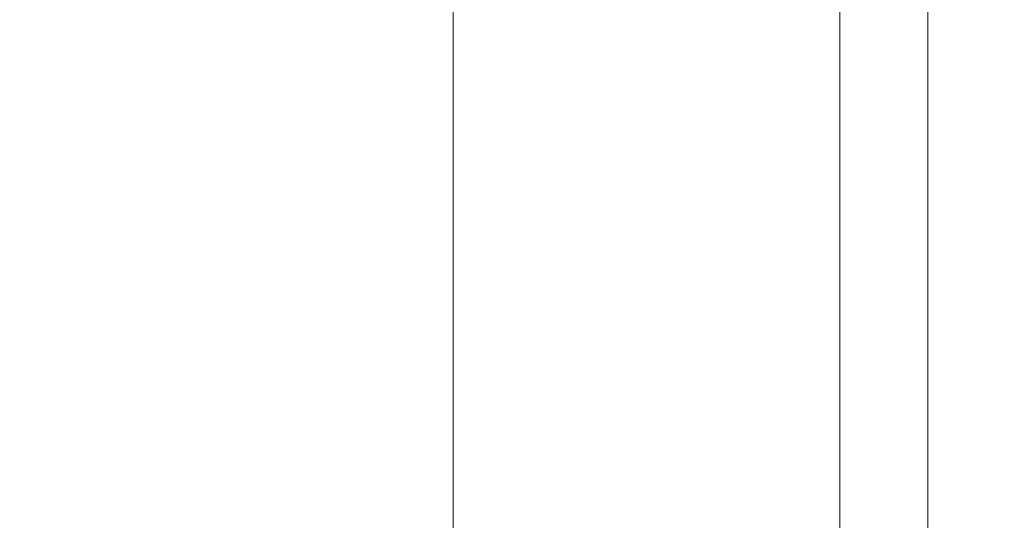
# Model space of a CAD drawing. Units: inches. Extents: x -41.4 to 41.3, y -43.3 to 43.3.
# Drawn here: x 27.5 to 29.6, y -35.3 to -34.2 of the extents above; entities that cross this region are included whole.
import ezdxf

# ---------------------------------------------------------------- set-up
doc = ezdxf.new("R2010")
doc.units = ezdxf.units.IN
doc.header["$MEASUREMENT"] = 0
doc.layers.add('SEAT-CUSHIONFABRIC', color=5, linetype='Continuous', lineweight=9)
doc.layers.add('SEAT-SEATFABRIC', color=5, linetype='Continuous', lineweight=9)

msp = doc.modelspace()

# ---------------------------------------------------------------- linework, layer by layer
at = {"layer": 'SEAT-CUSHIONFABRIC'}
for points, invisible_edges in [([(29.4222, -37.4241, 35.2896), (29.4731, -33.3632, 16.2171), (29.4222, -33.3698, 16.2157)], 13), ([(29.4222, -37.4241, 35.2896), (29.4731, -37.4175, 35.291), (29.4731, -33.3632, 16.2171)], 14), ([(29.4731, -37.4175, 35.291), (29.5241, -33.3698, 16.2157), (29.4731, -33.3632, 16.2171)], 13), ([(29.4222, -33.3698, 16.2157), (29.3747, -37.4433, 35.2855), (29.4222, -37.4241, 35.2896)], 13), ([(29.4222, -33.3698, 16.2157), (29.3747, -33.389, 16.2116), (29.3747, -37.4433, 35.2855)], 14), ([(29.5241, -37.4241, 35.2896), (29.5241, -33.3698, 16.2157), (29.4731, -37.4175, 35.291)], 3), ([(29.5241, -37.4241, 35.2896), (29.5715, -33.389, 16.2116), (29.5241, -33.3698, 16.2157)], 13), ([(29.3747, -33.389, 16.2116), (29.3339, -37.4739, 35.279), (29.3747, -37.4433, 35.2855)], 13), ([(29.3339, -37.4739, 35.279), (29.3747, -33.389, 16.2116), (29.3339, -33.4196, 16.2051)], 13), ([(29.5715, -33.389, 16.2116), (29.5241, -37.4241, 35.2896), (29.5715, -37.4433, 35.2855)], 13), ([(29.5715, -37.4433, 35.2855), (29.6123, -33.4196, 16.2051), (29.5715, -33.389, 16.2116)], 13), ([(29.3026, -37.5138, 35.2705), (29.3339, -37.4739, 35.279), (29.3339, -33.4196, 16.2051)], 14), ([(29.3026, -37.5138, 35.2705), (29.3339, -33.4196, 16.2051), (29.3026, -33.4595, 16.1967)], 13), ([(29.6123, -37.4739, 35.279), (29.6123, -33.4196, 16.2051), (29.5715, -37.4433, 35.2855)], 3), ([(29.6123, -37.4739, 35.279), (29.6436, -33.4595, 16.1967), (29.6123, -33.4196, 16.2051)], 13), ([(29.3026, -37.5138, 35.2705), (29.3026, -33.4595, 16.1967), (29.283, -37.5602, 35.2607)], 3), ([(29.283, -37.5602, 35.2607), (29.3026, -33.4595, 16.1967), (29.283, -33.5059, 16.1868)], 13), ([(29.6123, -37.4739, 35.279), (29.6436, -37.5138, 35.2705), (29.6436, -33.4595, 16.1967)], 14), ([(29.283, -37.5602, 35.2607), (29.283, -33.5059, 16.1868), (29.2763, -37.61, 35.2501)], 3), ([(29.2763, -37.61, 35.2501), (29.283, -33.5059, 16.1868), (29.2763, -33.5558, 16.1762)], 1), ([(29.2763, -33.5558, 16.1762), (29.283, -37.6599, 35.2395), (29.2763, -37.61, 35.2501)], 1), ([(29.283, -37.6599, 35.2395), (29.2763, -33.5558, 16.1762), (29.283, -33.6056, 16.1656)], 13), ([(29.3026, -37.7063, 35.2296), (29.283, -37.6599, 35.2395), (29.283, -33.6056, 16.1656), (29.3026, -33.652, 16.1557)], 10), ([(27.4616, -33.757, 25.7977), (28.4616, -34.3069, 25.5668), (27.4616, -33.64, 25.2167)], 3), ([(28.4616, -34.1459, 24.7705), (27.4616, -33.64, 25.2167), (28.4616, -34.3069, 25.5668)], 3), ([(29.3339, -37.7462, 35.2211), (29.3026, -37.7063, 35.2296), (29.3026, -33.652, 16.1557)], 14), ([(29.3339, -37.7462, 35.2211), (29.3026, -33.652, 16.1557), (29.3339, -33.6919, 16.1472)], 13), ([(29.6436, -37.7063, 35.2296), (29.6123, -33.6919, 16.1472), (29.6436, -33.652, 16.1557)], 13), ([(29.3339, -37.7462, 35.2211), (29.3339, -33.6919, 16.1472), (29.3747, -37.7768, 35.2146)], 3), ([(29.3747, -37.7768, 35.2146), (29.3339, -33.6919, 16.1472), (29.3747, -33.7225, 16.1407)], 13), ([(29.6123, -37.7462, 35.2211), (29.5715, -33.7225, 16.1407), (29.6123, -33.6919, 16.1472)], 13), ([(29.6436, -37.7063, 35.2296), (29.6123, -37.7462, 35.2211), (29.6123, -33.6919, 16.1472)], 14), ([(29.4222, -37.796, 35.2105), (29.3747, -37.7768, 35.2146), (29.3747, -33.7225, 16.1407), (29.4222, -33.7418, 16.1367)], 10), ([(29.5715, -37.7768, 35.2146), (29.5241, -37.796, 35.2105), (29.5241, -33.7418, 16.1367), (29.5715, -33.7225, 16.1407)], 10), ([(29.5715, -33.7225, 16.1407), (29.6123, -37.7462, 35.2211), (29.5715, -37.7768, 35.2146)], 13), ([(27.4616, -33.8805, 26.3785), (28.4616, -34.4764, 26.3643), (27.4616, -33.757, 25.7977)], 3), ([(28.4616, -34.3069, 25.5668), (27.4616, -33.757, 25.7977), (28.4616, -34.4764, 26.3643)], 3), ([(29.4222, -37.796, 35.2105), (29.4222, -33.7418, 16.1367), (29.4731, -37.8026, 35.2091)], 3), ([(29.4731, -37.8026, 35.2091), (29.4222, -33.7418, 16.1367), (29.4731, -33.7483, 16.1353)], 13), ([(29.5241, -37.796, 35.2105), (29.4731, -33.7483, 16.1353), (29.5241, -33.7418, 16.1367)], 13), ([(29.5241, -37.796, 35.2105), (29.4731, -37.8026, 35.2091), (29.4731, -33.7483, 16.1353)], 14), ([(28.4616, -34.4764, 26.3643), (27.4616, -33.8805, 26.3785), (27.4616, -34.01, 26.9572)], 13), ([(29.1161, -33.906, 19.5646), (29.09, -34.1249, 20.96), (29.216, -34.2004, 20.7001)], 15), ([(29.3047, -34.0457, 19.4406), (29.1161, -33.906, 19.5646), (29.216, -34.2004, 20.7001)], 15), ([(28.6413, -33.9665, 22.7223), (28.766, -34.3992, 24.2969), (28.8355, -34.1315, 22.4681)], 15), ([(28.766, -34.3992, 24.2969), (28.6413, -33.9665, 22.7223), (28.6507, -34.1967, 23.9239)], 15), ([(29.1503, -34.0828, 17.5591), (29.3236, -33.9834, 17.577), (29.3005, -34.2444, 18.5594)], 15), ([(29.3005, -34.2444, 18.5594), (29.3236, -33.9834, 17.577), (29.4616, -34.0141, 18.0591)], 15), ([(28.4616, -33.9919, 23.9666), (28.4616, -34.1459, 24.7705), (28.6215, -34.401, 25.1308)], 14), ([(28.4616, -33.9919, 23.9666), (28.6215, -34.401, 25.1308), (28.6507, -34.1967, 23.9239)], 15), ([(27.4616, -34.01, 26.9572), (28.4616, -34.6544, 27.1625), (28.4616, -34.4764, 26.3643)], 13), ([(27.4616, -34.01, 26.9572), (27.4616, -34.1455, 27.5332), (28.4616, -34.6544, 27.1625)], 14), ([(28.9884, -34.2918, 22.445), (28.9615, -34.0126, 21.0478), (28.8355, -34.1315, 22.4681)], 15), ([(28.9884, -34.2918, 22.445), (29.09, -34.1249, 20.96), (28.9615, -34.0126, 21.0478)], 15), ([(29.4616, -34.0141, 18.0591), (29.4616, -34.2569, 19.1492), (29.3005, -34.2444, 18.5594)], 14), ([(29.4616, -34.2569, 19.1492), (29.4616, -34.0141, 18.0591), (29.4616, -34.0571, 18.8486), (29.4616, -34.2955, 20.0143)], 10), ([(28.9383, -34.3523, 17.9761), (28.8742, -34.1795, 17.3162), (29.0006, -34.0452, 17.1504)], 15), ([(29.0006, -34.0452, 17.1504), (29.0575, -34.2689, 17.9863), (28.9383, -34.3523, 17.9761)], 15), ([(29.1503, -34.0828, 17.5591), (29.0575, -34.2689, 17.9863), (29.0006, -34.0452, 17.1504)], 15), ([(29.3501, -34.3245, 20.6733), (29.3047, -34.0457, 19.4406), (29.216, -34.2004, 20.7001)], 15), ([(29.4616, -34.2955, 20.0143), (29.4616, -34.0571, 18.8486), (29.3047, -34.0457, 19.4406)], 14), ([(29.3047, -34.0457, 19.4406), (29.3501, -34.3245, 20.6733), (29.4616, -34.2955, 20.0143)], 15), ([(27.4616, -34.0682, 16.2049), (28.4616, -34.0883, 16.5254), (27.4616, -34.4307, 16.6692)], 3), ([(28.4616, -34.0883, 16.5254), (28.4616, -34.4365, 17.2497), (27.4616, -34.4307, 16.6692)], 14), ([(28.6372, -34.1578, 16.8813), (28.4616, -34.4365, 17.2497), (28.4616, -34.0883, 16.5254)], 13), ([(29.1326, -34.3852, 18.6048), (29.0575, -34.2689, 17.9863), (29.1503, -34.0828, 17.5591)], 15), ([(29.3005, -34.2444, 18.5594), (29.1326, -34.3852, 18.6048), (29.1503, -34.0828, 17.5591)], 15), ([(28.8355, -34.1315, 22.4681), (28.766, -34.3992, 24.2969), (28.9566, -34.5415, 23.9261)], 15), ([(28.8355, -34.1315, 22.4681), (28.9566, -34.5415, 23.9261), (28.9884, -34.2918, 22.445)], 15), ([(29.09, -34.1249, 20.96), (28.9884, -34.2918, 22.445), (29.1477, -34.3784, 22.0065)], 15), ([(29.216, -34.2004, 20.7001), (29.09, -34.1249, 20.96), (29.1477, -34.3784, 22.0065)], 15), ([(28.4616, -34.8386, 27.951), (28.4616, -34.6544, 27.1625), (27.4616, -34.1455, 27.5332)], 14), ([(27.4616, -34.1455, 27.5332), (27.4616, -34.2882, 28.1112), (28.4616, -34.8386, 27.951)], 14), ([(28.4616, -34.1459, 24.7705), (28.4616, -34.3069, 25.5668), (28.6215, -34.401, 25.1308)], 14), ([(28.6372, -34.1578, 16.8813), (28.7656, -34.1401, 17.028), (28.6233, -34.4424, 17.5601)], 15), ([(28.6233, -34.4424, 17.5601), (28.7656, -34.1401, 17.028), (28.7605, -34.3779, 17.6591)], 15), ([(28.7656, -34.1401, 17.028), (28.8742, -34.1795, 17.3162), (28.7605, -34.3779, 17.6591)], 15), ([(28.4616, -34.4365, 17.2497), (28.6372, -34.1578, 16.8813), (28.6233, -34.4424, 17.5601)], 15), ([(28.8742, -34.1795, 17.3162), (28.9383, -34.3523, 17.9761), (28.7605, -34.3779, 17.6591)], 15), ([(28.6215, -34.401, 25.1308), (28.766, -34.3992, 24.2969), (28.6507, -34.1967, 23.9239)], 15), ([(29.1477, -34.3784, 22.0065), (29.3047, -34.5515, 22.0465), (29.216, -34.2004, 20.7001)], 15), ([(29.3047, -34.5515, 22.0465), (29.3501, -34.3245, 20.6733), (29.216, -34.2004, 20.7001)], 15), ([(29.1326, -34.3852, 18.6048), (29.3005, -34.2444, 18.5594), (29.2142, -34.6012, 19.7193)], 15), ([(29.3005, -34.2444, 18.5594), (29.3504, -34.4853, 19.7429), (29.2142, -34.6012, 19.7193)], 15), ([(29.3005, -34.2444, 18.5594), (29.4616, -34.2569, 19.1492), (29.3504, -34.4853, 19.7429)], 15), ([(29.0575, -34.2689, 17.9863), (28.9606, -34.7037, 19.2429), (28.9383, -34.3523, 17.9761)], 15), ([(28.9606, -34.7037, 19.2429), (29.0575, -34.2689, 17.9863), (29.1326, -34.3852, 18.6048)], 15), ([(29.4616, -34.5349, 20.4135), (29.3504, -34.4853, 19.7429), (29.4616, -34.2569, 19.1492)], 3), ([(29.4616, -34.2569, 19.1492), (29.4616, -34.2955, 20.0143), (29.4616, -34.5349, 20.4135)], 3), ([(27.4616, -34.2882, 28.1112), (27.4616, -34.4357, 28.6806), (28.4616, -34.8386, 27.951)], 14), ([(29.1467, -34.677, 23.5357), (28.9884, -34.2918, 22.445), (28.9566, -34.5415, 23.9261)], 15), ([(29.1477, -34.3784, 22.0065), (28.9884, -34.2918, 22.445), (29.1467, -34.677, 23.5357)], 15), ([(29.4616, -34.2955, 20.0143), (29.3501, -34.3245, 20.6733), (29.4616, -34.5651, 21.3184)], 3), ([(29.4616, -34.5651, 21.3184), (29.4616, -34.8406, 21.8182), (29.4616, -34.5349, 20.4135), (29.4616, -34.2955, 20.0143)], 5), ([(28.5787, -34.6932, 26.737), (28.4616, -34.3069, 25.5668), (28.4616, -34.4764, 26.3643)], 13), ([(28.6215, -34.401, 25.1308), (28.4616, -34.3069, 25.5668), (28.5787, -34.6932, 26.737)], 15), ([(29.3501, -34.3245, 20.6733), (29.3047, -34.5515, 22.0465), (29.4616, -34.5651, 21.3184)], 15), ([(28.9383, -34.3523, 17.9761), (28.7987, -34.7034, 18.7541), (28.7605, -34.3779, 17.6591)], 15), ([(28.7987, -34.7034, 18.7541), (28.9383, -34.3523, 17.9761), (28.9606, -34.7037, 19.2429)], 15), ([(28.6312, -34.7371, 18.4108), (28.6233, -34.4424, 17.5601), (28.7605, -34.3779, 17.6591)], 15), ([(28.7987, -34.7034, 18.7541), (28.6312, -34.7371, 18.4108), (28.7605, -34.3779, 17.6591)], 15), ([(29.3047, -34.5515, 22.0465), (29.1477, -34.3784, 22.0065), (29.1467, -34.677, 23.5357)], 15), ([(28.6215, -34.401, 25.1308), (28.5787, -34.6932, 26.737), (28.7022, -34.829, 26.7081)], 15), ([(28.6215, -34.401, 25.1308), (28.7536, -34.6394, 25.5503), (28.766, -34.3992, 24.2969)], 15), ([(28.7536, -34.6394, 25.5503), (28.6215, -34.401, 25.1308), (28.7022, -34.829, 26.7081)], 15), ([(28.766, -34.3992, 24.2969), (28.7536, -34.6394, 25.5503), (28.9147, -34.7734, 25.3048)], 15), ([(28.766, -34.3992, 24.2969), (28.9147, -34.7734, 25.3048), (28.9566, -34.5415, 23.9261)], 15), ([(29.1326, -34.3852, 18.6048), (29.077, -34.7614, 19.8566), (28.9606, -34.7037, 19.2429)], 15), ([(29.077, -34.7614, 19.8566), (29.1326, -34.3852, 18.6048), (29.2142, -34.6012, 19.7193)], 15), ([(27.4616, -34.734, 17.1808), (27.4616, -34.4307, 16.6692), (28.4616, -34.4365, 17.2497)], 14), ([(28.4616, -35.034, 28.7486), (28.4616, -34.8386, 27.951), (27.4616, -34.4357, 28.6806)], 14), ([(27.4616, -34.5925, 29.2579), (28.4616, -35.034, 28.7486), (27.4616, -34.4357, 28.6806)], 3), ([(27.4616, -34.9986, 17.7059), (28.4616, -34.4365, 17.2497), (28.4616, -34.7373, 18.0066)], 13), ([(27.4616, -34.9986, 17.7059), (27.4616, -34.734, 17.1808), (28.4616, -34.4365, 17.2497)], 14), ([(28.6233, -34.4424, 17.5601), (28.4616, -34.7373, 18.0066), (28.4616, -34.4365, 17.2497)], 13), ([(28.4616, -34.7373, 18.0066), (28.6233, -34.4424, 17.5601), (28.6312, -34.7371, 18.4108)], 15), ([(28.4616, -34.4764, 26.3643), (28.4616, -34.6544, 27.1625), (28.5787, -34.6932, 26.737)], 14), ([(29.3504, -34.4853, 19.7429), (29.3005, -34.8383, 21.0686), (29.2142, -34.6012, 19.7193)], 15), ([(29.3005, -34.8383, 21.0686), (29.3504, -34.4853, 19.7429), (29.4616, -34.5349, 20.4135)], 15), ([(28.9566, -34.5415, 23.9261), (28.9147, -34.7734, 25.3048), (29.0787, -34.9451, 25.224)], 15), ([(28.9566, -34.5415, 23.9261), (29.0787, -34.9451, 25.224), (29.1467, -34.677, 23.5357)], 15), ([(29.4616, -34.5349, 20.4135), (29.4616, -34.8406, 21.8182), (29.3005, -34.8383, 21.0686)], 14), ([(29.1467, -34.677, 23.5357), (29.3299, -34.873, 23.494), (29.3047, -34.5515, 22.0465)], 15), ([(29.4616, -34.8594, 22.7292), (29.4616, -34.5651, 21.3184), (29.3047, -34.5515, 22.0465)], 14), ([(29.4616, -34.8594, 22.7292), (29.3047, -34.5515, 22.0465), (29.3299, -34.873, 23.494)], 15), ([(29.4616, -34.8406, 21.8182), (29.4616, -34.5651, 21.3184), (29.4616, -34.8594, 22.7292)], 13), ([(27.4616, -34.5925, 29.2579), (28.4616, -35.2354, 29.5326), (28.4616, -35.034, 28.7486)], 13), ([(27.4616, -34.7534, 29.8217), (28.4616, -35.2354, 29.5326), (27.4616, -34.5925, 29.2579)], 3), ([(29.077, -34.7614, 19.8566), (29.2142, -34.6012, 19.7193), (29.1314, -34.9807, 20.9508)], 15), ([(29.1314, -34.9807, 20.9508), (29.2142, -34.6012, 19.7193), (29.3005, -34.8383, 21.0686)], 15), ([(28.7536, -34.6394, 25.5503), (28.7022, -34.829, 26.7081), (28.8327, -34.9335, 26.4994)], 15), ([(28.9147, -34.7734, 25.3048), (28.7536, -34.6394, 25.5503), (28.8327, -34.9335, 26.4994)], 15), ([(28.5787, -34.6932, 26.737), (28.4616, -34.6544, 27.1625), (28.4616, -34.8386, 27.951)], 13), ([(29.194, -35.1125, 25.39), (29.1467, -34.677, 23.5357), (29.0787, -34.9451, 25.224)], 15), ([(29.3299, -34.873, 23.494), (29.1467, -34.677, 23.5357), (29.3054, -35.16, 25.0066)], 15), ([(29.1467, -34.677, 23.5357), (29.194, -35.1125, 25.39), (29.3054, -35.16, 25.0066)], 15), ([(28.5787, -34.6932, 26.737), (28.4616, -34.8386, 27.951), (28.623, -35.109, 28.3153)], 15), ([(28.623, -35.109, 28.3153), (28.7022, -34.829, 26.7081), (28.5787, -34.6932, 26.737)], 15), ([(28.7987, -34.7034, 18.7541), (28.652, -34.9784, 19.2248), (28.6312, -34.7371, 18.4108)], 15), ([(28.7987, -34.7034, 18.7541), (28.8055, -34.927, 19.534), (28.652, -34.9784, 19.2248)], 15), ([(28.9606, -34.7037, 19.2429), (28.8055, -34.927, 19.534), (28.7987, -34.7034, 18.7541)], 15), ([(28.9394, -35.0701, 20.5379), (28.8055, -34.927, 19.534), (28.9606, -34.7037, 19.2429)], 15), ([(28.9394, -35.0701, 20.5379), (28.9606, -34.7037, 19.2429), (29.077, -34.7614, 19.8566)], 15), ([(28.4616, -35.0099, 18.7779), (27.4616, -35.2413, 18.2465), (28.4616, -34.7373, 18.0066)], 3), ([(27.4616, -35.2413, 18.2465), (27.4616, -34.9986, 17.7059), (28.4616, -34.7373, 18.0066)], 14), ([(28.4616, -35.2354, 29.5326), (27.4616, -34.7534, 29.8217), (28.4616, -35.4491, 30.3237)], 3), ([(27.4616, -34.9257, 30.3958), (28.4616, -35.4491, 30.3237), (27.4616, -34.7534, 29.8217)], 3), ([(28.652, -34.9784, 19.2248), (28.4616, -35.0099, 18.7779), (28.6312, -34.7371, 18.4108)], 15), ([(28.6312, -34.7371, 18.4108), (28.4616, -35.0099, 18.7779), (28.4616, -34.7373, 18.0066)], 13), ([(28.9147, -34.7734, 25.3048), (28.8327, -34.9335, 26.4994), (28.9633, -35.116, 26.6471)], 15), ([(29.0787, -34.9451, 25.224), (28.9147, -34.7734, 25.3048), (28.9633, -35.116, 26.6471)], 15), ([(28.9394, -35.0701, 20.5379), (29.077, -34.7614, 19.8566), (29.1314, -34.9807, 20.9508)], 15), ([(28.623, -35.109, 28.3153), (28.7357, -35.1301, 27.866), (28.7022, -34.829, 26.7081)], 15), ([(28.7022, -34.829, 26.7081), (28.7357, -35.1301, 27.866), (28.8327, -34.9335, 26.4994)], 15), ([(28.623, -35.109, 28.3153), (28.4616, -34.8386, 27.951), (28.4616, -35.034, 28.7486)], 13), ([(29.1314, -34.9807, 20.9508), (29.3005, -34.8383, 21.0686), (29.162, -35.312, 22.4961)], 15), ([(29.162, -35.312, 22.4961), (29.3005, -34.8383, 21.0686), (29.3236, -35.1442, 22.5316)], 15), ([(29.3236, -35.1442, 22.5316), (29.3005, -34.8383, 21.0686), (29.4616, -34.8406, 21.8182)], 15), ([(29.3236, -35.1442, 22.5316), (29.4616, -34.8406, 21.8182), (29.4616, -35.166, 23.3263)], 13), ([(29.4616, -34.8594, 22.7292), (29.4616, -35.1713, 24.2125), (29.4616, -35.166, 23.3263), (29.4616, -34.8406, 21.8182)], 10), ([(29.4616, -35.1713, 24.2125), (29.3299, -34.873, 23.494), (29.3054, -35.16, 25.0066)], 15), ([(29.3299, -34.873, 23.494), (29.4616, -35.1713, 24.2125), (29.4616, -34.8594, 22.7292)], 13), ([(27.4616, -35.103, 30.9567), (28.4616, -35.4491, 30.3237), (27.4616, -34.9257, 30.3958)], 3), ([(28.652, -34.9784, 19.2248), (28.8055, -34.927, 19.534), (28.7185, -35.1367, 19.9782)], 15), ([(28.825, -35.1412, 20.3752), (28.7185, -35.1367, 19.9782), (28.8055, -34.927, 19.534)], 15), ([(28.8327, -34.9335, 26.4994), (28.7357, -35.1301, 27.866), (28.8561, -35.2521, 27.8027)], 15), ([(28.9394, -35.0701, 20.5379), (28.825, -35.1412, 20.3752), (28.8055, -34.927, 19.534)], 15), ([(28.8327, -34.9335, 26.4994), (28.8561, -35.2521, 27.8027), (28.9633, -35.116, 26.6471)], 15), ([(29.0913, -35.3457, 27.0254), (29.0787, -34.9451, 25.224), (28.9633, -35.116, 26.6471)], 15), ([(29.0913, -35.3457, 27.0254), (29.194, -35.1125, 25.39), (29.0787, -34.9451, 25.224)], 15), ([(28.4616, -35.256, 19.5365), (28.4616, -35.0099, 18.7779), (28.652, -34.9784, 19.2248)], 14), ([(28.652, -34.9784, 19.2248), (28.5855, -35.26, 19.9513), (28.4616, -35.256, 19.5365)], 15), ([(28.652, -34.9784, 19.2248), (28.7185, -35.1367, 19.9782), (28.5855, -35.26, 19.9513)], 15), ([(28.9394, -35.0701, 20.5379), (29.1314, -34.9807, 20.9508), (28.9656, -35.4032, 21.9792)], 15), ([(28.9656, -35.4032, 21.9792), (29.1314, -34.9807, 20.9508), (29.162, -35.312, 22.4961)], 15), ([(27.4616, -35.4678, 18.7995), (28.4616, -35.0099, 18.7779), (28.4616, -35.256, 19.5365)], 13), ([(27.4616, -35.4678, 18.7995), (27.4616, -35.2413, 18.2465), (28.4616, -35.0099, 18.7779)], 14), ([(28.4616, -35.2354, 29.5326), (28.623, -35.109, 28.3153), (28.4616, -35.034, 28.7486)], 3), ([(28.825, -35.1412, 20.3752), (28.9394, -35.0701, 20.5379), (28.8478, -35.3796, 21.3767)], 15), ([(28.8478, -35.3796, 21.3767), (28.9394, -35.0701, 20.5379), (28.9656, -35.4032, 21.9792)], 15), ([(28.4616, -35.6701, 31.0993), (28.4616, -35.4491, 30.3237), (27.4616, -35.103, 30.9567)], 14), ([(28.4616, -35.6701, 31.0993), (27.4616, -35.103, 30.9567), (27.4616, -35.2916, 31.5209)], 13), ([(28.4616, -35.2354, 29.5326), (28.6214, -35.5048, 29.8975), (28.623, -35.109, 28.3153)], 15), ([(28.6214, -35.5048, 29.8975), (28.7682, -35.4558, 29.0752), (28.623, -35.109, 28.3153)], 15), ([(28.7682, -35.4558, 29.0752), (28.7357, -35.1301, 27.866), (28.623, -35.109, 28.3153)], 15), ([(28.8561, -35.2521, 27.8027), (28.9978, -35.5488, 28.3973), (28.9633, -35.116, 26.6471)], 15), ([(28.9978, -35.5488, 28.3973), (29.0913, -35.3457, 27.0254), (28.9633, -35.116, 26.6471)], 15), ([(29.0913, -35.3457, 27.0254), (29.218, -35.3879, 26.551), (29.194, -35.1125, 25.39)], 15), ([(29.3054, -35.16, 25.0066), (29.194, -35.1125, 25.39), (29.218, -35.3879, 26.551)], 15), ([(28.5855, -35.26, 19.9513), (28.7185, -35.1367, 19.9782), (28.7305, -35.414, 21.0344)], 15), ([(28.7185, -35.1367, 19.9782), (28.825, -35.1412, 20.3752), (28.7305, -35.414, 21.0344)], 15), ([(28.7305, -35.414, 21.0344), (28.825, -35.1412, 20.3752), (28.8478, -35.3796, 21.3767)], 15), ([(28.7357, -35.1301, 27.866), (28.7682, -35.4558, 29.0752), (28.8561, -35.2521, 27.8027)], 15), ([(29.3236, -35.1442, 22.5316), (29.1842, -35.5236, 23.5415), (29.162, -35.312, 22.4961)], 15), ([(29.3236, -35.1442, 22.5316), (29.2809, -35.5296, 24.065), (29.1842, -35.5236, 23.5415)], 15), ([(29.2809, -35.5296, 24.065), (29.3236, -35.1442, 22.5316), (29.4616, -35.166, 23.3263)], 15), ([(29.218, -35.3879, 26.551), (29.3513, -35.5343, 26.5199), (29.3054, -35.16, 25.0066)], 15), ([(29.4616, -35.5025, 24.8977), (29.2809, -35.5296, 24.065), (29.4616, -35.166, 23.3263)], 3), ([(29.4616, -35.4932, 25.7322), (29.4616, -35.1713, 24.2125), (29.3054, -35.16, 25.0066)], 14), ([(29.3054, -35.16, 25.0066), (29.3513, -35.5343, 26.5199), (29.4616, -35.4932, 25.7322)], 15), ([(29.4616, -35.5025, 24.8977), (29.4616, -35.166, 23.3263), (29.4616, -35.1713, 24.2125), (29.4616, -35.4932, 25.7322)], 10), ([(28.4616, -35.4491, 30.3237), (28.6214, -35.5048, 29.8975), (28.4616, -35.2354, 29.5326)], 3), ([(28.7682, -35.4558, 29.0752), (28.8942, -35.6048, 29.1193), (28.8561, -35.2521, 27.8027)], 15), ([(28.8561, -35.2521, 27.8027), (28.8942, -35.6048, 29.1193), (28.9978, -35.5488, 28.3973)], 15)]:
    msp.add_3dface(points, dxfattribs=dict(at, invisible_edges=invisible_edges))
at = {"layer": 'SEAT-SEATFABRIC'}
for points, invisible_edges in [([(-36.8823, -13.3858, 15.748), (-24.1837, -39.9606, 15.748), (24.1737, -39.9606, 15.748), (36.8724, -13.3858, 15.748)], 5), ([(24.1737, -39.9606, 5.8595), (-24.1837, -39.9606, 5.8595), (-36.8823, -13.3858, 5.8595), (36.8724, -13.3858, 5.8595)], 10), ([(36.8724, -13.3858, 15.748), (24.1737, -39.9606, 15.748), (35.6749, -29.9628, 15.748), (37.8471, -14.5071, 15.748)], 11), ([(35.6749, -29.9628, 5.8595), (24.1737, -39.9606, 5.8595), (36.8724, -13.3858, 5.8595), (37.8471, -14.5071, 5.8595)], 7), ([(24.1737, -39.9606, 15.748), (35.1072, -32.2643, 15.748), (35.6749, -29.9628, 15.748)], 13), ([(28.7916, -39.0031, 5.8595), (26.5318, -39.7187, 5.8595), (24.1737, -39.9606, 5.8595), (35.6749, -29.9628, 5.8595)], 12), ([(28.7916, -39.0031, 5.8595), (35.6749, -29.9628, 5.8595), (32.648, -36.2885, 5.8595), (30.8591, -37.8436, 5.8595)], 3), ([(30.8591, -37.8436, 15.748), (32.648, -36.2885, 15.748), (35.1072, -32.2643, 15.748), (24.1737, -39.9606, 15.748)], 14)]:
    msp.add_3dface(points, dxfattribs=dict(at, invisible_edges=invisible_edges))

doc.saveas('drawing.dxf')
